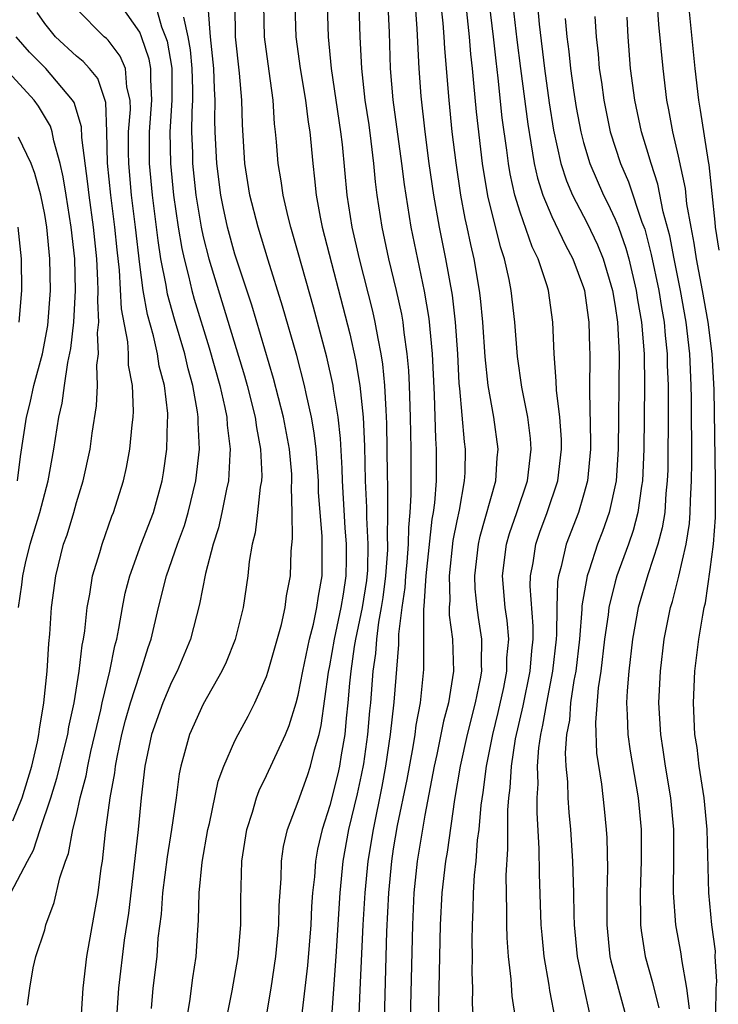
# Model space of a CAD drawing. Units: inches. Extents: x 2598000 to 2601000, y 1488000 to 1491000.
# Drawn here: x 2598609 to 2598654, y 1488788 to 1488850 of the extents above; entities that cross this region are included whole.
import ezdxf

# ---------------------------------------------------------------- set-up
doc = ezdxf.new("R2010")
doc.units = ezdxf.units.IN
doc.header["$MEASUREMENT"] = 0
doc.layers.add('LD25981488_2ft', color=186, linetype='Continuous')

msp = doc.modelspace()

# ---------------------------------------------------------------- linework, layer by layer
at = {"layer": 'LD25981488_2ft'}
for points, elevation in [([(2598653.36, 1488787.36), (2598653.365, 1488789), (2598653.408, 1488789.409), (2598653.32, 1488791), (2598653.323, 1488791.323), (2598653.107, 1488793), (2598652.905, 1488795), (2598652.816, 1488799), (2598652.613, 1488801), (2598652.299, 1488803), (2598652.165, 1488804.165), (2598652.038, 1488805), (2598651.946, 1488807), (2598652.037, 1488809), (2598652.287, 1488811), (2598652.526, 1488812.526), (2598652.618, 1488813), (2598652.697, 1488813.303), (2598653, 1488815.4), (2598653.201, 1488817), (2598653.326, 1488818.673), (2598653.338, 1488821), (2598653.255, 1488826.746), (2598653.12, 1488829), (2598652.873, 1488831), (2598652.512, 1488833), (2598652.124, 1488835), (2598651.991, 1488835.992), (2598651.787, 1488837), (2598651.531, 1488838.469), (2598651.433, 1488839.433), (2598651, 1488841.477), (2598650.641, 1488843), (2598650.388, 1488844.388), (2598650.256, 1488845), (2598650.019, 1488847), (2598649.764, 1488849.764), (2598649.624, 1488851.624)], 9854), ([(2598613.292, 1488786.708), (2598613.431, 1488789), (2598613.661, 1488791), (2598614.379, 1488795), (2598614.573, 1488796.573), (2598614.64, 1488797), (2598614.84, 1488798.84), (2598615.131, 1488801), (2598615.425, 1488802.575), (2598615.464, 1488803), (2598615.569, 1488803.569), (2598615.879, 1488805), (2598616.1, 1488805.899), (2598616.424, 1488807), (2598617, 1488808.802), (2598617.078, 1488809), (2598617.526, 1488810.474), (2598617.716, 1488811), (2598618.181, 1488813), (2598618.684, 1488815), (2598619.39, 1488817), (2598619.827, 1488818.173), (2598620.065, 1488819), (2598620.543, 1488821), (2598620.765, 1488823), (2598620.682, 1488824.682), (2598620.688, 1488825), (2598620.648, 1488825.352), (2598620.344, 1488827), (2598620.049, 1488828.049), (2598619.837, 1488829), (2598619.194, 1488831.194), (2598618.759, 1488832.759), (2598618.673, 1488833.327), (2598618.339, 1488835), (2598618.154, 1488836.154), (2598617.804, 1488839), (2598617.621, 1488841), (2598617.623, 1488843), (2598617.762, 1488845), (2598617.701, 1488846.299), (2598617.698, 1488847), (2598617.595, 1488847.595), (2598617.115, 1488849), (2598617, 1488849.285), (2598615.814, 1488851)], 9892), ([(2598617.986, 1488851), (2598618.376, 1488849.624), (2598618.629, 1488849), (2598618.723, 1488848.723), (2598619.019, 1488847.019), (2598619.029, 1488845), (2598618.908, 1488843), (2598618.933, 1488841), (2598619.132, 1488839), (2598619.422, 1488837), (2598619.649, 1488835.649), (2598619.794, 1488835), (2598620.077, 1488833.922), (2598620.289, 1488833), (2598620.441, 1488832.441), (2598621.385, 1488829.385), (2598622.053, 1488827), (2598622.373, 1488825.627), (2598622.492, 1488825), (2598622.513, 1488824.513), (2598622.711, 1488823), (2598622.678, 1488822.678), (2598622.59, 1488821), (2598622.466, 1488820.466), (2598622.179, 1488819), (2598621.975, 1488818.025), (2598621.64, 1488817), (2598621.148, 1488815.148), (2598620.778, 1488813.222), (2598620.199, 1488811), (2598619.367, 1488809), (2598619, 1488808.304), (2598618.452, 1488807), (2598617.749, 1488805), (2598617.32, 1488803), (2598617.095, 1488801), (2598616.904, 1488799), (2598616.635, 1488796.635), (2598616.279, 1488793.721), (2598616.02, 1488792.02), (2598615.661, 1488789), (2598615.492, 1488786.508)], 9890), ([(2598622.225, 1488785.775), (2598622.832, 1488788.832), (2598623.215, 1488791), (2598623.383, 1488793), (2598623.381, 1488794.619), (2598623.443, 1488797), (2598623.748, 1488799), (2598624.108, 1488800.107), (2598624.357, 1488801), (2598624.527, 1488801.473), (2598625, 1488802.411), (2598626.19, 1488805), (2598626.432, 1488805.568), (2598626.87, 1488807), (2598627, 1488807.47), (2598627.286, 1488809), (2598627.702, 1488811), (2598627.957, 1488811.957), (2598628.181, 1488813), (2598628.272, 1488813.728), (2598628.519, 1488815), (2598628.515, 1488817.485), (2598628.287, 1488820.287), (2598628.271, 1488821), (2598628.122, 1488823), (2598628.01, 1488824.01), (2598627.839, 1488825), (2598627.497, 1488826.503), (2598627.406, 1488827), (2598626.906, 1488828.905), (2598626.012, 1488832.012), (2598625.095, 1488834.905), (2598624.462, 1488837), (2598623.956, 1488839), (2598623.635, 1488841), (2598623.473, 1488843.473), (2598623.436, 1488845), (2598623.298, 1488846.702), (2598623.036, 1488849), (2598623.03, 1488851)], 9884), ([(2598624.948, 1488787), (2598625.284, 1488789), (2598625.587, 1488791), (2598625.78, 1488793), (2598625.797, 1488794.203), (2598625.915, 1488795.915), (2598625.937, 1488797), (2598626.076, 1488797.924), (2598626.325, 1488799), (2598627, 1488800.769), (2598627.582, 1488802.418), (2598627.769, 1488803), (2598628.019, 1488804.019), (2598628.311, 1488805), (2598628.443, 1488805.557), (2598628.917, 1488808.917), (2598629, 1488809.318), (2598629.287, 1488811), (2598629.713, 1488813), (2598629.855, 1488813.855), (2598630.017, 1488815), (2598630.045, 1488816.045), (2598630.041, 1488817), (2598629.966, 1488818.034), (2598629.791, 1488821), (2598629.768, 1488821.768), (2598629.658, 1488823.658), (2598629.513, 1488825), (2598629.228, 1488826.772), (2598629.204, 1488827), (2598628.802, 1488828.802), (2598627.956, 1488831.956), (2598627, 1488835.375), (2598626.528, 1488837), (2598626.362, 1488837.638), (2598626.045, 1488839), (2598625.922, 1488839.922), (2598625.737, 1488841), (2598625.632, 1488842.369), (2598625.573, 1488843), (2598625.506, 1488843.506), (2598625.416, 1488845), (2598625.175, 1488846.825), (2598624.863, 1488849), (2598624.839, 1488851)], 9882), ([(2598626.787, 1488851), (2598626.839, 1488849), (2598627.124, 1488847), (2598627.452, 1488845), (2598627.617, 1488843.616), (2598627.722, 1488843), (2598627.913, 1488841), (2598628.037, 1488840.038), (2598628.134, 1488839), (2598628.386, 1488837.615), (2598628.515, 1488837), (2598630.256, 1488830.256), (2598630.624, 1488828.624), (2598630.895, 1488827), (2598631.093, 1488825), (2598631.176, 1488823.176), (2598631.234, 1488821), (2598631.317, 1488819.317), (2598631.314, 1488818.686), (2598631.403, 1488817), (2598631.362, 1488815.362), (2598631.298, 1488814.702), (2598631.036, 1488813), (2598630.619, 1488811), (2598630.54, 1488810.54), (2598630.321, 1488809), (2598630.235, 1488808.235), (2598630.139, 1488807), (2598630.027, 1488806.027), (2598629.937, 1488805), (2598629.706, 1488803.706), (2598629.599, 1488803), (2598629.491, 1488802.509), (2598629, 1488800.52), (2598628.51, 1488799), (2598628.226, 1488797.774), (2598628.091, 1488797), (2598628.024, 1488796.024), (2598627.907, 1488795), (2598627.843, 1488794.157), (2598627.791, 1488793), (2598627.576, 1488790.424), (2598627.156, 1488786.844)], 9880), ([(2598629.103, 1488786.897), (2598629.387, 1488791), (2598629.642, 1488795), (2598629.84, 1488797), (2598630.197, 1488799), (2598630.743, 1488801.257), (2598631, 1488802.429), (2598631.135, 1488803.135), (2598631.396, 1488805), (2598631.519, 1488806.481), (2598631.576, 1488807), (2598631.727, 1488809), (2598631.891, 1488810.109), (2598631.951, 1488811), (2598632.088, 1488812.088), (2598632.265, 1488813), (2598632.363, 1488813.637), (2598632.538, 1488815), (2598632.652, 1488816.652), (2598632.661, 1488817), (2598632.642, 1488817.358), (2598632.664, 1488819), (2598632.661, 1488820.661), (2598632.633, 1488821.367), (2598632.602, 1488824.602), (2598632.541, 1488825.459), (2598632.474, 1488827), (2598632.347, 1488828.348), (2598632.239, 1488829), (2598632.035, 1488829.965), (2598631.858, 1488831), (2598631.703, 1488831.703), (2598630.868, 1488835), (2598630.408, 1488837), (2598630.093, 1488839), (2598629.794, 1488842.206), (2598629.698, 1488843), (2598629.091, 1488847), (2598628.908, 1488849), (2598628.849, 1488851)], 9878), ([(2598630.828, 1488851), (2598630.895, 1488849), (2598630.986, 1488847), (2598631.211, 1488845), (2598631.449, 1488843.449), (2598631.589, 1488842.412), (2598631.754, 1488841), (2598631.855, 1488839.855), (2598631.966, 1488839), (2598632.266, 1488837), (2598632.696, 1488835), (2598633.179, 1488833), (2598633.508, 1488831.508), (2598633.591, 1488831), (2598633.658, 1488830.342), (2598633.864, 1488829), (2598633.962, 1488827.962), (2598634.005, 1488827), (2598634.073, 1488825), (2598634.113, 1488823), (2598634.115, 1488820.115), (2598634.052, 1488819), (2598633.958, 1488818.042), (2598633.945, 1488817), (2598633.86, 1488815.86), (2598633.777, 1488815), (2598633.732, 1488814.268), (2598633.547, 1488813), (2598633.333, 1488811.333), (2598633.335, 1488810.665), (2598633.029, 1488807.029), (2598632.805, 1488805), (2598632.515, 1488803), (2598632.284, 1488801.715), (2598631.719, 1488799), (2598631.389, 1488797), (2598631.195, 1488795), (2598631.076, 1488793), (2598630.883, 1488788.883), (2598630.739, 1488785.261)], 9876), ([(2598632.646, 1488851), (2598632.734, 1488849.266), (2598632.811, 1488847), (2598632.977, 1488845.022), (2598633.517, 1488841), (2598633.679, 1488839.679), (2598634.096, 1488837), (2598634.952, 1488832.952), (2598635.238, 1488831.238), (2598635.449, 1488829), (2598635.581, 1488826.419), (2598635.659, 1488823.658), (2598635.709, 1488823), (2598635.695, 1488821), (2598635.597, 1488819.597), (2598635.513, 1488819), (2598635.43, 1488818.569), (2598635.047, 1488815), (2598634.921, 1488813.079), (2598634.896, 1488812.896), (2598634.905, 1488809.095), (2598634.694, 1488807), (2598634.419, 1488805.581), (2598634.349, 1488805), (2598634.222, 1488804.222), (2598633.852, 1488802.148), (2598633.253, 1488799.253), (2598633, 1488797.79), (2598632.876, 1488797), (2598632.688, 1488795), (2598632.567, 1488792.567), (2598632.42, 1488787)], 9874), ([(2598634.376, 1488851), (2598634.495, 1488849.505), (2598634.619, 1488847), (2598634.746, 1488845.254), (2598634.981, 1488843), (2598635.25, 1488841), (2598635.544, 1488839), (2598635.892, 1488837), (2598636.299, 1488835), (2598636.711, 1488832.711), (2598636.904, 1488831), (2598637.041, 1488829), (2598637.138, 1488827.139), (2598637.179, 1488826.82), (2598637.463, 1488823.463), (2598637.527, 1488823), (2598637.506, 1488821.506), (2598637.476, 1488821), (2598637.152, 1488819.152), (2598637, 1488818.477), (2598636.763, 1488817.237), (2598636.521, 1488815), (2598636.56, 1488813.44), (2598636.524, 1488813), (2598636.524, 1488812.524), (2598636.725, 1488811), (2598636.797, 1488809), (2598636.487, 1488807), (2598636.169, 1488805.831), (2598635.739, 1488803.739), (2598635.569, 1488803), (2598635, 1488799.909), (2598634.513, 1488797), (2598634.299, 1488795), (2598634.201, 1488793), (2598634.057, 1488787)], 9872), ([(2598635.855, 1488787), (2598635.986, 1488793), (2598636.086, 1488795), (2598636.314, 1488797), (2598636.42, 1488797.58), (2598636.89, 1488800.89), (2598637.237, 1488803), (2598637.682, 1488805), (2598638.196, 1488807), (2598638.502, 1488808.502), (2598638.579, 1488809), (2598638.562, 1488809.438), (2598638.593, 1488811), (2598638.376, 1488812.376), (2598638.295, 1488813), (2598638.175, 1488814.175), (2598638.152, 1488815), (2598638.385, 1488817), (2598638.489, 1488817.511), (2598639.47, 1488821), (2598639.554, 1488822.445), (2598639.624, 1488823), (2598639.34, 1488825), (2598638.986, 1488827), (2598638.804, 1488828.804), (2598638.645, 1488831), (2598638.504, 1488832.503), (2598638.442, 1488833), (2598638.102, 1488835), (2598637.893, 1488835.893), (2598637.666, 1488837), (2598637.539, 1488837.539), (2598637.267, 1488839), (2598636.958, 1488841.042), (2598636.722, 1488843), (2598636.529, 1488845), (2598636.256, 1488848.256), (2598636.219, 1488849), (2598636.152, 1488849.848), (2598636.025, 1488851)], 9870), ([(2598638.177, 1488785), (2598638.007, 1488788.007), (2598638.019, 1488789), (2598637.977, 1488789.977), (2598638.002, 1488791), (2598637.981, 1488791.981), (2598637.999, 1488793), (2598638.048, 1488793.952), (2598638.064, 1488795), (2598638.127, 1488796.127), (2598638.223, 1488797), (2598638.322, 1488798.322), (2598638.416, 1488799), (2598638.542, 1488800.542), (2598638.661, 1488801.339), (2598638.877, 1488803), (2598639.283, 1488805), (2598639.619, 1488806.381), (2598639.968, 1488807.968), (2598640.16, 1488809), (2598640.173, 1488809.827), (2598640.281, 1488811), (2598640.186, 1488812.186), (2598640.067, 1488813), (2598639.892, 1488815), (2598640.148, 1488817), (2598640.339, 1488817.662), (2598640.803, 1488819), (2598641.469, 1488821), (2598641.705, 1488823), (2598641.656, 1488823.656), (2598641.483, 1488825), (2598641.106, 1488826.895), (2598640.837, 1488828.836), (2598640.659, 1488831), (2598640.439, 1488833), (2598640.306, 1488833.694), (2598640.015, 1488835), (2598639.756, 1488835.755), (2598638.974, 1488838.975), (2598638.633, 1488841), (2598638.258, 1488844.258), (2598638.073, 1488846.072), (2598638, 1488847), (2598637.898, 1488847.898), (2598637.814, 1488849), (2598637.591, 1488851)], 9868), ([(2598640.729, 1488787), (2598640.499, 1488788.499), (2598640.445, 1488789.555), (2598640.264, 1488791), (2598640.175, 1488792.174), (2598640.157, 1488793), (2598640.171, 1488793.829), (2598640.128, 1488796.129), (2598640.233, 1488797.767), (2598640.232, 1488800.232), (2598640.29, 1488801), (2598640.374, 1488801.626), (2598640.45, 1488803), (2598640.713, 1488804.713), (2598641.19, 1488806.811), (2598641.636, 1488809), (2598641.736, 1488810.264), (2598641.821, 1488811), (2598641.826, 1488811.826), (2598641.641, 1488814.358), (2598641.659, 1488815), (2598641.824, 1488815.824), (2598641.992, 1488817), (2598642.251, 1488817.75), (2598642.718, 1488819), (2598643.382, 1488821), (2598643.622, 1488823), (2598643.61, 1488823.609), (2598643.507, 1488825), (2598643.294, 1488826.706), (2598643.287, 1488827.287), (2598643.156, 1488829), (2598643.077, 1488831), (2598642.788, 1488833), (2598642.709, 1488833.291), (2598642.141, 1488835), (2598641.754, 1488835.754), (2598641, 1488837.928), (2598640.673, 1488839), (2598640.365, 1488840.365), (2598640.262, 1488841), (2598640.163, 1488841.837), (2598639.876, 1488843.876), (2598639.621, 1488846.379), (2598639.483, 1488847.483), (2598639.324, 1488849), (2598639.078, 1488851.078)], 9866), ([(2598640.551, 1488851), (2598640.798, 1488848.798), (2598641.02, 1488847), (2598641.481, 1488843.481), (2598641.689, 1488842.311), (2598641.89, 1488841), (2598642.089, 1488840.088), (2598642.435, 1488839), (2598643, 1488837.667), (2598643.863, 1488835.862), (2598644.332, 1488835), (2598645, 1488833.196), (2598645.06, 1488833), (2598645.291, 1488831.291), (2598645.343, 1488831), (2598645.374, 1488829.374), (2598645.395, 1488829), (2598645.372, 1488826.628), (2598645.45, 1488823.45), (2598645.447, 1488823), (2598645.251, 1488821), (2598645, 1488820.085), (2598644.678, 1488819), (2598643.91, 1488817), (2598643.594, 1488815.594), (2598643.42, 1488815), (2598643.36, 1488814.64), (2598643.32, 1488813), (2598643.308, 1488811.308), (2598643.283, 1488811), (2598643.054, 1488809), (2598642.658, 1488807), (2598642.423, 1488805.577), (2598642.287, 1488805), (2598642.162, 1488804.162), (2598642.082, 1488803), (2598642.112, 1488801.888), (2598642.055, 1488801), (2598642.05, 1488800.05), (2598642.185, 1488797.815), (2598642.199, 1488796.199), (2598642.319, 1488793), (2598642.364, 1488792.364), (2598642.496, 1488791), (2598642.813, 1488789.187), (2598642.855, 1488788.855), (2598643.211, 1488787)], 9864), ([(2598642.103, 1488851), (2598642.204, 1488849.796), (2598642.537, 1488847), (2598642.834, 1488844.834), (2598643.112, 1488843.111), (2598643.578, 1488841), (2598643.924, 1488839.923), (2598644.316, 1488839), (2598645.24, 1488837.24), (2598645.883, 1488835.883), (2598646.233, 1488835), (2598646.83, 1488833), (2598647, 1488832.012), (2598647.148, 1488831), (2598647.248, 1488829), (2598647.196, 1488823), (2598647.059, 1488821), (2598646.619, 1488819), (2598646.199, 1488817.801), (2598645.888, 1488817), (2598645.353, 1488815.353), (2598645.225, 1488815), (2598644.899, 1488813.101), (2598644.896, 1488812.896), (2598644.742, 1488811), (2598644.514, 1488809), (2598644.392, 1488808.392), (2598644.192, 1488807), (2598644.112, 1488805.889), (2598643.932, 1488805), (2598643.849, 1488803.849), (2598643.883, 1488803), (2598643.985, 1488802.016), (2598644.019, 1488801), (2598644.082, 1488800.082), (2598644.189, 1488799), (2598644.316, 1488797), (2598644.377, 1488795), (2598644.387, 1488793.613), (2598644.409, 1488793), (2598644.595, 1488791), (2598645.019, 1488789.019), (2598645.388, 1488787.388)], 9862), ([(2598651.621, 1488851), (2598652.023, 1488847), (2598652.259, 1488845), (2598652.373, 1488844.373), (2598652.867, 1488841.133), (2598652.914, 1488840.914), (2598653.298, 1488837.297), (2598653.311, 1488837), (2598653.535, 1488835.535)], 9852), ([(2598608.864, 1488795), (2598609.911, 1488797), (2598610.296, 1488797.704), (2598610.705, 1488799), (2598611.385, 1488801), (2598611.769, 1488802.231), (2598612.453, 1488805), (2598612.526, 1488805.474), (2598612.853, 1488807), (2598613.178, 1488809), (2598613.366, 1488810.634), (2598613.443, 1488811), (2598613.527, 1488811.527), (2598613.679, 1488813), (2598613.85, 1488813.851), (2598614.024, 1488815), (2598614.479, 1488816.479), (2598614.621, 1488817), (2598615.244, 1488818.756), (2598615.348, 1488819), (2598615.966, 1488821), (2598616.157, 1488821.843), (2598616.375, 1488823), (2598616.524, 1488824.524), (2598616.587, 1488825), (2598616.607, 1488825.393), (2598616.54, 1488827), (2598616.296, 1488828.296), (2598616.283, 1488829), (2598616.247, 1488829.753), (2598615.844, 1488831.844), (2598615.722, 1488834.278), (2598615.57, 1488835.57), (2598615.429, 1488837), (2598615.171, 1488839), (2598614.974, 1488841.026), (2598614.92, 1488843), (2598614.849, 1488844.849), (2598614.357, 1488846.357), (2598613.819, 1488847), (2598613.432, 1488847.432), (2598613, 1488847.768), (2598611.677, 1488849), (2598611, 1488849.835), (2598610.524, 1488850.524)], 9896), ([(2598609.921, 1488787.921), (2598610.062, 1488789), (2598610.276, 1488790.275), (2598610.45, 1488791), (2598611, 1488792.681), (2598611.081, 1488793), (2598611.607, 1488794.393), (2598611.948, 1488795.948), (2598612.309, 1488797), (2598612.509, 1488797.491), (2598612.771, 1488799), (2598613, 1488799.917), (2598613.244, 1488801), (2598613.621, 1488802.379), (2598613.723, 1488803), (2598613.921, 1488803.921), (2598614.542, 1488806.542), (2598614.633, 1488807), (2598615.114, 1488809), (2598615.423, 1488810.577), (2598615.544, 1488811), (2598615.684, 1488811.684), (2598615.903, 1488813), (2598616.085, 1488813.915), (2598616.368, 1488815), (2598617.099, 1488817), (2598617.862, 1488819), (2598618.417, 1488821), (2598618.503, 1488821.497), (2598618.717, 1488823), (2598618.757, 1488824.757), (2598618.777, 1488825), (2598618.768, 1488825.232), (2598618.557, 1488827), (2598618.232, 1488828.232), (2598618.117, 1488829), (2598617.869, 1488830.13), (2598617.485, 1488831.485), (2598617.223, 1488833), (2598617, 1488834.635), (2598616.732, 1488837), (2598616.486, 1488839), (2598616.303, 1488841), (2598616.286, 1488841.714), (2598616.297, 1488843), (2598616.409, 1488844.409), (2598616.386, 1488845), (2598616.18, 1488845.82), (2598616.097, 1488847), (2598615.766, 1488847.766), (2598615, 1488848.776), (2598614.894, 1488848.894), (2598614.758, 1488849), (2598613, 1488850.77)], 9894), ([(2598619.769, 1488850.231), (2598620.031, 1488849), (2598620.178, 1488848.178), (2598620.283, 1488847), (2598620.319, 1488845.681), (2598620.321, 1488845), (2598620.277, 1488844.277), (2598620.267, 1488843), (2598620.318, 1488841.682), (2598620.328, 1488841), (2598620.545, 1488839), (2598620.87, 1488837), (2598621, 1488836.39), (2598621.353, 1488835), (2598623.606, 1488827.606), (2598623.776, 1488827), (2598624.284, 1488825), (2598624.362, 1488824.362), (2598624.626, 1488823), (2598624.696, 1488821.305), (2598624.679, 1488821), (2598624.603, 1488820.603), (2598624.44, 1488819), (2598624.282, 1488817.719), (2598624.098, 1488817), (2598623.91, 1488815.91), (2598623.813, 1488815), (2598623.518, 1488813), (2598623.015, 1488810.985), (2598622.446, 1488809.554), (2598622.186, 1488809), (2598621, 1488806.911), (2598620.132, 1488805), (2598619.831, 1488803.831), (2598619.584, 1488803), (2598619.478, 1488802.522), (2598619.292, 1488801), (2598619.009, 1488799.009), (2598618.729, 1488797.271), (2598618.438, 1488795), (2598618.343, 1488793.657), (2598618.148, 1488792.148), (2598618.069, 1488791), (2598617.834, 1488789), (2598617.719, 1488787.719)], 9888), ([(2598619.815, 1488786.185), (2598620.16, 1488788.16), (2598620.359, 1488789.641), (2598620.568, 1488791), (2598620.665, 1488792.665), (2598620.717, 1488793.283), (2598620.758, 1488795), (2598620.944, 1488796.944), (2598621.296, 1488799), (2598621.391, 1488799.391), (2598621.947, 1488802.053), (2598622.299, 1488803), (2598623, 1488804.599), (2598623.201, 1488805), (2598623.839, 1488806.161), (2598624.265, 1488807), (2598625, 1488808.653), (2598625.111, 1488809), (2598625.938, 1488811.939), (2598626.177, 1488813), (2598626.269, 1488813.731), (2598626.503, 1488815), (2598626.552, 1488816.552), (2598626.64, 1488817.36), (2598626.615, 1488819), (2598626.57, 1488820.57), (2598626.605, 1488821), (2598626.589, 1488821.412), (2598626.444, 1488823), (2598626.081, 1488825), (2598625.447, 1488827.447), (2598624.07, 1488832.07), (2598623, 1488835.289), (2598622.541, 1488837), (2598622.267, 1488838.267), (2598622.126, 1488839), (2598621.861, 1488841), (2598621.761, 1488843), (2598621.746, 1488843.746), (2598621.758, 1488845), (2598621.711, 1488845.711), (2598621.668, 1488847), (2598621.457, 1488849), (2598621.346, 1488850.654)], 9886), ([(2598645.727, 1488850.273), (2598645.804, 1488849), (2598645.928, 1488847.928), (2598646.001, 1488847), (2598646.137, 1488846.137), (2598646.28, 1488845), (2598646.692, 1488843), (2598647.34, 1488841), (2598647.845, 1488839.845), (2598648.688, 1488837.311), (2598648.863, 1488836.863), (2598649.274, 1488835.274), (2598649.75, 1488833), (2598649.921, 1488831.921), (2598650.087, 1488831), (2598650.155, 1488830.154), (2598650.281, 1488829), (2598650.292, 1488828.292), (2598650.343, 1488827), (2598650.347, 1488825.652), (2598650.319, 1488821.682), (2598650.292, 1488821), (2598650.198, 1488820.198), (2598650.125, 1488819), (2598649.971, 1488818.029), (2598649.701, 1488817), (2598649.069, 1488815.068), (2598648.454, 1488813), (2598648.091, 1488811), (2598647.854, 1488809), (2598647.75, 1488807.75), (2598647.718, 1488807), (2598647.766, 1488806.234), (2598647.802, 1488805), (2598647.949, 1488803.949), (2598648.457, 1488801), (2598648.643, 1488799), (2598648.634, 1488797), (2598648.569, 1488795), (2598648.606, 1488793.395), (2598648.6, 1488793), (2598648.64, 1488792.64), (2598648.897, 1488791), (2598649.361, 1488789.36), (2598649.434, 1488789), (2598649.748, 1488787.748)], 9858), ([(2598651.688, 1488787.688), (2598651.514, 1488789), (2598651.198, 1488790.801), (2598651.168, 1488791.168), (2598650.836, 1488793), (2598650.683, 1488795), (2598650.707, 1488797.293), (2598650.705, 1488799), (2598650.515, 1488801), (2598650.178, 1488803), (2598650.036, 1488804.036), (2598649.876, 1488805), (2598649.759, 1488807), (2598649.851, 1488809), (2598650.101, 1488811), (2598650.498, 1488813), (2598650.622, 1488813.378), (2598651.013, 1488814.987), (2598651.475, 1488817), (2598651.692, 1488818.308), (2598651.739, 1488819), (2598651.747, 1488819.747), (2598651.817, 1488821), (2598651.828, 1488822.172), (2598651.813, 1488826.187), (2598651.8, 1488827), (2598651.708, 1488829), (2598651.486, 1488831), (2598651.13, 1488833), (2598650.715, 1488835), (2598650.444, 1488836.444), (2598650.036, 1488837.964), (2598649.703, 1488839.703), (2598649.262, 1488841), (2598649, 1488841.906), (2598648.659, 1488843), (2598648.232, 1488845), (2598647.978, 1488847), (2598647.815, 1488849), (2598647.755, 1488850.245)], 9856), ([(2598643.845, 1488850.155), (2598643.953, 1488849), (2598644.077, 1488848.077), (2598644.183, 1488847), (2598644.375, 1488845.625), (2598644.547, 1488844.547), (2598644.829, 1488843), (2598645, 1488842.34), (2598645.398, 1488841), (2598646.268, 1488839), (2598646.522, 1488838.522), (2598647, 1488837.505), (2598647.202, 1488837), (2598647.677, 1488835.677), (2598647.854, 1488835), (2598648.33, 1488833), (2598648.413, 1488832.413), (2598648.659, 1488831), (2598648.823, 1488829), (2598648.853, 1488827), (2598648.815, 1488823), (2598648.727, 1488821), (2598648.661, 1488820.661), (2598648.435, 1488819), (2598648.137, 1488817.863), (2598647.841, 1488817), (2598647.109, 1488815), (2598647, 1488814.62), (2598646.592, 1488813), (2598646.55, 1488812.549), (2598646.325, 1488811), (2598646.094, 1488809), (2598645.933, 1488807.933), (2598645.758, 1488805.758), (2598645.827, 1488803.828), (2598646.136, 1488801.864), (2598646.312, 1488800.312), (2598646.442, 1488799), (2598646.476, 1488798.476), (2598646.516, 1488796.516), (2598646.481, 1488795), (2598646.466, 1488793), (2598646.671, 1488791), (2598646.729, 1488790.729), (2598647, 1488789.713), (2598647.743, 1488787)], 9860), ([(2598609, 1488799.552), (2598609.577, 1488801), (2598610.182, 1488803), (2598610.54, 1488804.54), (2598610.629, 1488805), (2598610.666, 1488805.334), (2598610.947, 1488807), (2598611.15, 1488809), (2598611.26, 1488810.74), (2598611.326, 1488811.326), (2598611.437, 1488813), (2598611.695, 1488815), (2598612.198, 1488817), (2598612.409, 1488817.592), (2598612.83, 1488819), (2598613, 1488819.631), (2598613.423, 1488821), (2598613.861, 1488823), (2598613.996, 1488823.996), (2598614.268, 1488825.732), (2598614.324, 1488827), (2598614.297, 1488828.297), (2598614.396, 1488829), (2598614.336, 1488830.336), (2598614.407, 1488831), (2598614.345, 1488832.345), (2598614.377, 1488833), (2598614.363, 1488833.637), (2598614.286, 1488835), (2598614.082, 1488837), (2598613.8, 1488839), (2598613.727, 1488839.727), (2598613.348, 1488842.652), (2598613.326, 1488843.326), (2598612.851, 1488844.851), (2598612.763, 1488845), (2598611.07, 1488847), (2598610.034, 1488848.034), (2598609.197, 1488849)], 9898), ([(2598609.356, 1488813), (2598609.56, 1488814.44), (2598609.62, 1488815), (2598609.798, 1488815.798), (2598610.094, 1488817), (2598610.7, 1488819), (2598611, 1488820.196), (2598611.228, 1488821), (2598611.586, 1488823), (2598611.891, 1488825), (2598612.106, 1488825.894), (2598612.244, 1488827), (2598612.461, 1488828.461), (2598612.655, 1488829.345), (2598612.837, 1488831), (2598612.949, 1488833), (2598612.9, 1488835), (2598612.678, 1488837), (2598612.349, 1488839), (2598612.174, 1488840.174), (2598611.981, 1488841), (2598611.571, 1488842.429), (2598611.474, 1488843), (2598611.363, 1488843.363), (2598610.618, 1488844.618), (2598610.335, 1488845), (2598608.509, 1488847)], 9900), ([(2598609.28, 1488821), (2598609.469, 1488822.531), (2598609.853, 1488825), (2598610.09, 1488825.91), (2598610.326, 1488827), (2598610.854, 1488829), (2598611.208, 1488830.792), (2598611.376, 1488833), (2598611.334, 1488835), (2598611.133, 1488837), (2598611, 1488837.794), (2598610.753, 1488839), (2598610.386, 1488840.386), (2598610.143, 1488841), (2598609.338, 1488842.662)], 9902), ([(2598609.391, 1488831), (2598609.562, 1488833), (2598609.532, 1488835), (2598609.32, 1488837)], 9904)]:
    msp.add_lwpolyline(points, dxfattribs=dict(at, elevation=elevation))

doc.saveas('drawing.dxf')
